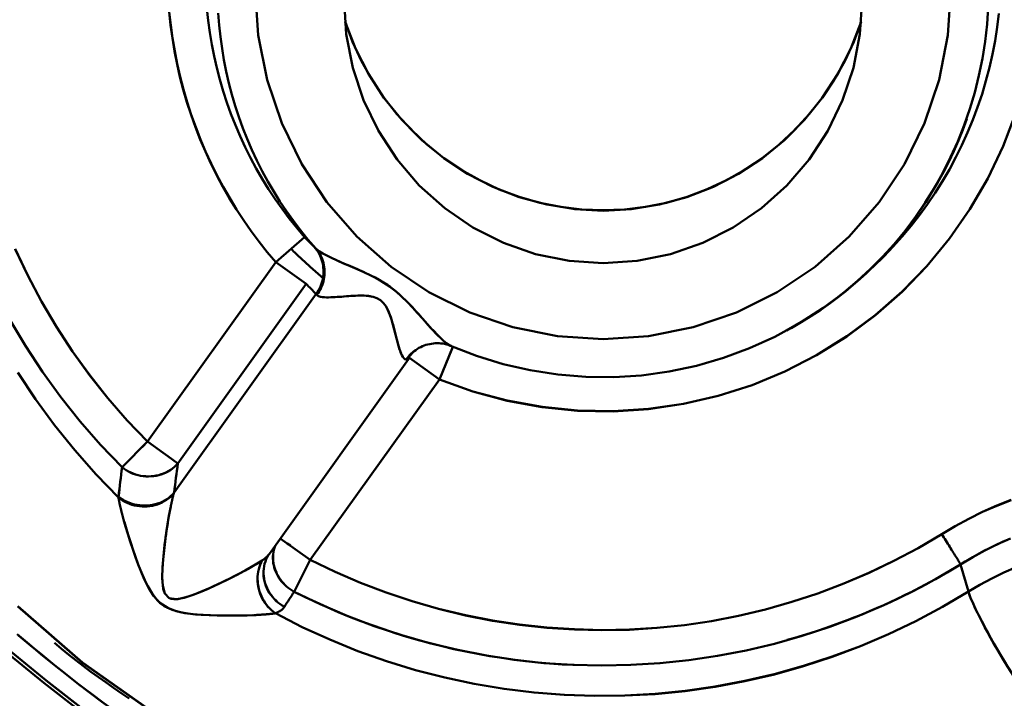
# Model space of a CAD drawing. Extents: x 36 to 4143, y 56 to 2914.
# Drawn here: x 2392 to 2417, y 1457 to 1475 of the extents above; entities that cross this region are included whole.
import ezdxf

# ---------------------------------------------------------------- set-up
doc = ezdxf.new("R2010")
doc.units = 0
doc.header["$LTSCALE"] = 10
doc.layers.get('Defpoints').update_dxf_attribs({"linetype": 'CONTINUOUS'})
doc.layers.add('AM_5', color=3, linetype='CONTINUOUS', lineweight=25)
doc.layers.add('Sichtbar (ISO)', color=7, linetype='CONTINUOUS', lineweight=50)
doc.layers.add('SKIZZE', color=1, linetype='CONTINUOUS')
doc.styles.add('BEMSTIL', font='simplex.shx', dxfattribs={"width": 0.8})
doc.dimstyles.new('BEMASS', dxfattribs={"dimscale": 10, "dimtxt": 3.5, "dimasz": 3.5, "dimexe": 1.25, "dimexo": 0.625, "dimtad": 1, "dimtxsty": 'BEMSTIL', "dimcen": 3, "dimclrd": 3, "dimclre": 3, "dimclrt": 3, "dimadec": 0, "dimazin": 0, "dimtfac": 0.875, "dimtmove": 0, "dimatfit": 3, "dimfxl": 1, "dimtolj": 1, "dimlwd": -1, "dimlwe": -1, "dimarcsym": 0})
doc.dimstyles.new('BEMASS$0', dxfattribs={"dimscale": 5, "dimtxt": 3.5, "dimasz": 3.5, "dimexe": 1.25, "dimexo": 0.625, "dimtad": 1, "dimdec": 1, "dimtxsty": 'BEMSTIL', "dimcen": 3, "dimclrd": 3, "dimclre": 3, "dimclrt": 3, "dimadec": 0, "dimazin": 0, "dimtfac": 0.875, "dimtdec": 1, "dimtmove": 0, "dimatfit": 3, "dimfxl": 1, "dimtolj": 1, "dimlwd": -1, "dimlwe": -1, "dimarcsym": 0})

# ---------------------------------------------------------------- blocks, each defined once
blk = doc.blocks.new('*D1')
at = {"layer": 'AM_5', "color": 3, "transparency": 16777216}
for p, q in [((2355.601, 2503.518), (2118.133, 2503.518)), ((2130.633, 1489.668), (2130.633, 2468.518)), ((2610.269, 1454.668), (2118.133, 1454.668))]:
    blk.add_line(p, q, dxfattribs=at)
for points in [[(2124.799, 2468.518), (2136.466, 2468.518), (2130.633, 2503.518)], [(2124.799, 1489.668), (2136.466, 1489.668), (2130.633, 1454.668)]]:
    blk.add_solid(points, dxfattribs=at)
at = {"layer": 'Defpoints', "color": 0, "transparency": 16777216}
for p in [(2130.633, 2503.518), (2361.851, 2503.518), (2616.519, 1454.668)]:
    blk.add_point(p, dxfattribs=at)
at = {"layer": 'AM_5', "color": 3, "transparency": 16777216, "insert": (2106.883, 1979.093), "char_height": 35, "attachment_point": 5, "rotation": 90, "style": 'BEMSTIL'}
blk.add_mtext('\\A1;1049', dxfattribs=at)

msp = doc.modelspace()

# ---------------------------------------------------------------- linework, layer by layer
at = {"layer": 'Sichtbar (ISO)'}
for p, q in [((2397.941, 1473.976), (2397.942, 1473.976)), ((2397.942, 1473.976), (2397.942, 1473.977)), ((2415.931, 1473.979), (2415.931, 1473.978)), ((2415.939, 1473.976), (2415.939, 1473.977)), ((2399.099, 1469.048), (2398.345, 1468.391)), ((2398.345, 1468.391), (2394.977, 1463.681)), ((2394.977, 1463.681), (2398.345, 1468.391)), ((2398.345, 1468.391), (2399.142, 1467.821)), ((2414.052, 1468.291), (2413.858, 1468.109)), ((2412.133, 1467.997), (2412.133, 1467.997)), ((2412.136, 1467.999), (2412.136, 1467.999)), ((2413.949, 1468.196), (2413.954, 1468.2)), ((2413.954, 1468.2), (2413.949, 1468.196)), ((2395.774, 1463.111), (2399.142, 1467.821)), ((2399.142, 1467.821), (2395.774, 1463.111)), ((2395.674, 1462.345), (2399.406, 1467.557)), ((2399.406, 1467.557), (2395.674, 1462.345)), ((2400.213, 1467.497), (2400.213, 1467.497)), ((2400.213, 1467.497), (2400.213, 1467.497)), ((2401.429, 1466.737), (2401.429, 1466.737)), ((2401.429, 1466.736), (2401.429, 1466.736)), ((2402.775, 1466.307), (2402.776, 1466.306)), ((2402.777, 1466.303), (2402.778, 1466.302)), ((2402.934, 1466.199), (2402.827, 1466.237)), ((2402.897, 1465.932), (2402.995, 1466.172)), ((2402.926, 1466.203), (2402.921, 1466.205)), ((2402.996, 1466.173), (2402.922, 1465.994)), ((2401.789, 1465.837), (2401.832, 1465.897)), ((2401.789, 1465.837), (2401.832, 1465.897)), ((2401.832, 1465.897), (2401.789, 1465.837)), ((2401.832, 1465.897), (2401.986, 1466.067)), ((2401.832, 1465.897), (2402.645, 1465.315)), ((2401.833, 1465.846), (2401.832, 1465.897)), ((2402.645, 1465.315), (2401.832, 1465.897)), ((2402.897, 1465.931), (2402.645, 1465.315)), ((2402.945, 1466.049), (2402.945, 1466.049)), ((2402.946, 1466.052), (2402.946, 1466.052)), ((2401.832, 1465.844), (2398.178, 1460.74)), ((2401.833, 1465.846), (2401.83, 1465.842)), ((2401.83, 1465.842), (2401.833, 1465.846)), ((2393.522, 1465.341), (2393.522, 1465.34)), ((2393.529, 1465.345), (2393.529, 1465.345)), ((2399.252, 1460.576), (2402.645, 1465.315)), ((2402.645, 1465.315), (2399.252, 1460.576)), ((2394.977, 1463.681), (2394.308, 1463.013)), ((2394.834, 1463.539), (2394.977, 1463.681)), ((2395.39, 1463.386), (2394.977, 1463.681)), ((2394.308, 1463.013), (2394.605, 1463.31)), ((2395.39, 1463.386), (2395.514, 1463.297)), ((2395.774, 1463.111), (2395.514, 1463.297)), ((2394.355, 1463.06), (2394.355, 1463.06)), ((2395.454, 1462.139), (2395.454, 1462.139)), ((2416.407, 1461.589), (2416.407, 1461.589)), ((2416.408, 1461.587), (2416.408, 1461.587)), ((2395.435, 1461.031), (2395.435, 1461.031)), ((2395.435, 1461.029), (2395.435, 1461.029)), ((2399.252, 1460.576), (2398.464, 1461.14)), ((2398.646, 1461.01), (2398.729, 1460.951)), ((2398.178, 1460.74), (2398.155, 1460.706)), ((2416.961, 1460.822), (2416.961, 1460.822)), ((2416.963, 1460.819), (2416.963, 1460.819)), ((2398.828, 1459.743), (2399.252, 1460.576)), ((2399.252, 1460.576), (2398.828, 1459.743)), ((2416.208, 1460.658), (2416.207, 1460.658)), ((2416.534, 1459.748), (2416.331, 1460.459)), ((2416.331, 1460.459), (2416.534, 1459.748)), ((2398.331, 1460.302), (2398.331, 1460.302)), ((2396.995, 1460.019), (2396.994, 1460.019)), ((2396.996, 1460.024), (2396.997, 1460.024)), ((2398.467, 1459.242), (2398.467, 1459.242)), ((2398.47, 1459.25), (2398.47, 1459.25))]:
    msp.add_line(p, q, dxfattribs=at)
at = {"layer": 'Sichtbar (ISO)', "flags": 128}
for points in [[(2397.807, 1475.543), (2397.885, 1474.348), (2398.117, 1473.173), (2398.5, 1472.038), (2399.027, 1470.963), (2399.689, 1469.966), (2400.476, 1469.063), (2401.374, 1468.271), (2402.367, 1467.603), (2403.44, 1467.071), (2404.572, 1466.684), (2405.746, 1466.449), (2406.94, 1466.37), (2408.135, 1466.449), (2409.309, 1466.684), (2410.442, 1467.071), (2411.514, 1467.603), (2412.507, 1468.271), (2413.405, 1469.063), (2414.191, 1469.966), (2414.854, 1470.963), (2415.381, 1472.038), (2415.763, 1473.173), (2415.996, 1474.348), (2416.073, 1475.543)], [(2416.073, 1475.543), (2415.996, 1474.348), (2415.763, 1473.173), (2415.381, 1472.038), (2414.854, 1470.963), (2414.191, 1469.966), (2413.405, 1469.063), (2412.507, 1468.271), (2411.514, 1467.603), (2410.442, 1467.071), (2409.309, 1466.684), (2408.135, 1466.449), (2406.94, 1466.37), (2405.746, 1466.449), (2404.572, 1466.684), (2403.439, 1467.071), (2402.367, 1467.603), (2401.373, 1468.271), (2400.476, 1469.063), (2399.689, 1469.966), (2399.027, 1470.963), (2398.5, 1472.038), (2398.117, 1473.173), (2397.885, 1474.348), (2397.807, 1475.543)], [(2400.141, 1475.268), (2400.198, 1474.374), (2400.369, 1473.494), (2400.652, 1472.643), (2401.041, 1471.835), (2401.531, 1471.085), (2402.114, 1470.404), (2402.781, 1469.806), (2403.521, 1469.3), (2404.322, 1468.896), (2405.168, 1468.602), (2406.047, 1468.423), (2406.941, 1468.363), (2407.835, 1468.423), (2408.713, 1468.602), (2409.56, 1468.896), (2410.36, 1469.3), (2411.1, 1469.806), (2411.768, 1470.404), (2412.351, 1471.085), (2412.841, 1471.835), (2413.23, 1472.643), (2413.513, 1473.494), (2413.684, 1474.374), (2413.741, 1475.268)], [(2413.741, 1475.268), (2413.684, 1474.374), (2413.513, 1473.494), (2413.23, 1472.643), (2412.841, 1471.835), (2412.351, 1471.085), (2411.768, 1470.404), (2411.1, 1469.806), (2410.36, 1469.3), (2409.56, 1468.896), (2408.713, 1468.602), (2407.835, 1468.424), (2406.941, 1468.363), (2406.047, 1468.423), (2405.168, 1468.602), (2404.322, 1468.896), (2403.521, 1469.3), (2402.781, 1469.806), (2402.114, 1470.404), (2401.531, 1471.085), (2401.041, 1471.835), (2400.652, 1472.643), (2400.369, 1473.494), (2400.198, 1474.374), (2400.141, 1475.268)], [(2395.547, 1474.959), (2395.583, 1474.615), (2395.629, 1474.273), (2395.686, 1473.931), (2395.752, 1473.592), (2395.829, 1473.255), (2395.915, 1472.92), (2396.012, 1472.588), (2396.119, 1472.259), (2396.235, 1471.933), (2396.361, 1471.612), (2396.496, 1471.294), (2396.641, 1470.98), (2396.795, 1470.67), (2396.958, 1470.366), (2397.131, 1470.067), (2397.312, 1469.772), (2397.502, 1469.484), (2397.7, 1469.201), (2397.907, 1468.925), (2398.122, 1468.655), (2398.345, 1468.391)], [(2398.345, 1468.391), (2398.122, 1468.655), (2397.908, 1468.925), (2397.702, 1469.202), (2397.504, 1469.485), (2397.315, 1469.774), (2397.135, 1470.068), (2396.963, 1470.368), (2396.801, 1470.673), (2396.647, 1470.982), (2396.503, 1471.296), (2396.368, 1471.614), (2396.242, 1471.936), (2396.126, 1472.262), (2396.019, 1472.59), (2395.922, 1472.922), (2395.835, 1473.257), (2395.757, 1473.594), (2395.69, 1473.933), (2395.632, 1474.274), (2395.585, 1474.616), (2395.548, 1474.96)], [(2396.535, 1475.048), (2396.569, 1474.733), (2396.612, 1474.42), (2396.664, 1474.108), (2396.725, 1473.798), (2396.796, 1473.49), (2396.876, 1473.184), (2396.965, 1472.881), (2397.062, 1472.58), (2397.169, 1472.283), (2397.284, 1471.989), (2397.408, 1471.698), (2397.541, 1471.412), (2397.682, 1471.129), (2397.831, 1470.851), (2397.989, 1470.578), (2398.155, 1470.309), (2398.328, 1470.046), (2398.51, 1469.788), (2398.699, 1469.535), (2398.895, 1469.289), (2399.099, 1469.048)], [(2399.099, 1469.048), (2398.895, 1469.289), (2398.699, 1469.535), (2398.51, 1469.788), (2398.328, 1470.046), (2398.155, 1470.309), (2397.989, 1470.578), (2397.831, 1470.851), (2397.682, 1471.129), (2397.541, 1471.412), (2397.408, 1471.698), (2397.284, 1471.989), (2397.169, 1472.283), (2397.062, 1472.58), (2396.965, 1472.881), (2396.876, 1473.184), (2396.796, 1473.49), (2396.725, 1473.798), (2396.664, 1474.108), (2396.612, 1474.42), (2396.569, 1474.733), (2396.535, 1475.048)], [(2417.054, 1475.088), (2417.024, 1474.635), (2416.973, 1474.184), (2416.902, 1473.735), (2416.811, 1473.29), (2416.7, 1472.849), (2416.57, 1472.413), (2416.421, 1471.984), (2416.254, 1471.561), (2416.068, 1471.146), (2415.864, 1470.74), (2415.642, 1470.343), (2415.403, 1469.956), (2415.147, 1469.58), (2414.874, 1469.217), (2414.585, 1468.866), (2414.279, 1468.528), (2413.959, 1468.205), (2413.624, 1467.898), (2413.275, 1467.605), (2412.914, 1467.328), (2412.541, 1467.068), (2412.156, 1466.824), (2411.761, 1466.598)], [(2399.394, 1468.754), (2399.191, 1468.988), (2398.996, 1469.228), (2398.808, 1469.474), (2398.628, 1469.726), (2398.456, 1469.983), (2398.291, 1470.245), (2398.135, 1470.512), (2397.988, 1470.784), (2397.848, 1471.06), (2397.717, 1471.341), (2397.595, 1471.625), (2397.481, 1471.912), (2397.376, 1472.203), (2397.28, 1472.497), (2397.192, 1472.794), (2397.114, 1473.093), (2397.044, 1473.395), (2396.984, 1473.698), (2396.933, 1474.003), (2396.891, 1474.309), (2396.858, 1474.616), (2396.835, 1474.925)], [(2400.164, 1474.704), (2400.361, 1474.178), (2400.597, 1473.669), (2400.87, 1473.182), (2401.181, 1472.716), (2401.528, 1472.274), (2401.907, 1471.861), (2402.315, 1471.479), (2402.753, 1471.131), (2403.218, 1470.817), (2403.706, 1470.54), (2404.213, 1470.303), (2404.737, 1470.107), (2405.276, 1469.953), (2405.827, 1469.842), (2406.382, 1469.775), (2406.941, 1469.753), (2407.501, 1469.775), (2408.059, 1469.842), (2408.607, 1469.953), (2409.145, 1470.107), (2409.67, 1470.304), (2410.178, 1470.541), (2410.665, 1470.817), (2411.128, 1471.13), (2411.567, 1471.48), (2411.977, 1471.863), (2412.356, 1472.275), (2412.7, 1472.715), (2413.011, 1473.181), (2413.286, 1473.671), (2413.522, 1474.179), (2413.718, 1474.701)], [(2413.718, 1474.7), (2413.446, 1474.002), (2413.105, 1473.336), (2412.698, 1472.708), (2412.23, 1472.125), (2411.703, 1471.594), (2411.125, 1471.121), (2410.501, 1470.71), (2409.838, 1470.368), (2409.142, 1470.097), (2408.422, 1469.901), (2407.686, 1469.782), (2406.941, 1469.743), (2406.196, 1469.782), (2405.46, 1469.901), (2404.74, 1470.097), (2404.044, 1470.367), (2403.381, 1470.71), (2402.757, 1471.121), (2402.179, 1471.594), (2401.652, 1472.125), (2401.183, 1472.708), (2400.776, 1473.336), (2400.436, 1474.002), (2400.164, 1474.7)], [(2400.164, 1474.7), (2400.436, 1474.002), (2400.777, 1473.336), (2401.183, 1472.708), (2401.652, 1472.125), (2402.179, 1471.594), (2402.757, 1471.121), (2403.381, 1470.71), (2404.044, 1470.367), (2404.74, 1470.097), (2405.46, 1469.901), (2406.196, 1469.782), (2406.941, 1469.743), (2407.686, 1469.782), (2408.422, 1469.901), (2409.142, 1470.097), (2409.838, 1470.368), (2410.501, 1470.71), (2411.125, 1471.121), (2411.703, 1471.594), (2412.23, 1472.125), (2412.698, 1472.708), (2413.105, 1473.336), (2413.446, 1474.002), (2413.718, 1474.7)], [(2417.333, 1474.916), (2417.289, 1474.558), (2417.234, 1474.203), (2417.166, 1473.849), (2417.087, 1473.498), (2416.995, 1473.149), (2416.892, 1472.804), (2416.778, 1472.463), (2416.652, 1472.126), (2416.514, 1471.794), (2416.366, 1471.466), (2416.206, 1471.144), (2416.036, 1470.827), (2415.855, 1470.516), (2415.663, 1470.212), (2415.462, 1469.915), (2415.25, 1469.625), (2415.029, 1469.342), (2414.798, 1469.067), (2414.558, 1468.8), (2414.31, 1468.541), (2414.052, 1468.291)], [(2402.645, 1465.315), (2403.523, 1464.998), (2404.424, 1464.754), (2405.341, 1464.585), (2406.27, 1464.492), (2407.202, 1464.475), (2408.133, 1464.535), (2409.056, 1464.671), (2409.965, 1464.882), (2410.854, 1465.167), (2411.716, 1465.524), (2412.547, 1465.951), (2413.34, 1466.444), (2414.091, 1467), (2414.794, 1467.617), (2415.445, 1468.288), (2416.039, 1469.011), (2416.573, 1469.779), (2417.043, 1470.589), (2417.446, 1471.435), (2417.779, 1472.31)], [(2417.779, 1472.31), (2417.446, 1471.435), (2417.043, 1470.589), (2416.573, 1469.779), (2416.039, 1469.011), (2415.445, 1468.288), (2414.793, 1467.618), (2414.09, 1467.002), (2413.339, 1466.446), (2412.546, 1465.952), (2411.716, 1465.525), (2410.854, 1465.167), (2409.965, 1464.883), (2409.056, 1464.675), (2408.133, 1464.542), (2407.202, 1464.483), (2406.27, 1464.5), (2405.342, 1464.592), (2404.424, 1464.758), (2403.523, 1464.999), (2402.645, 1465.315)], [(2411.877, 1466.659), (2412.142, 1466.813), (2412.401, 1466.974), (2412.656, 1467.143), (2412.905, 1467.319), (2413.149, 1467.503), (2413.388, 1467.695), (2413.62, 1467.893), (2413.847, 1468.098), (2414.067, 1468.311), (2414.28, 1468.529), (2414.487, 1468.754), (2414.687, 1468.985), (2414.88, 1469.222), (2415.066, 1469.465), (2415.244, 1469.713), (2415.415, 1469.966), (2415.578, 1470.225), (2415.733, 1470.488), (2415.88, 1470.756), (2416.019, 1471.028), (2416.15, 1471.304), (2416.272, 1471.583), (2416.386, 1471.867), (2416.491, 1472.154)], [(2391.501, 1468.738), (2391.831, 1468.041), (2392.193, 1467.36), (2392.585, 1466.697), (2393.007, 1466.051), (2393.458, 1465.426), (2393.937, 1464.822), (2394.444, 1464.24), (2394.977, 1463.681)], [(2394.977, 1463.681), (2394.444, 1464.239), (2393.937, 1464.821), (2393.457, 1465.425), (2393.006, 1466.051), (2392.584, 1466.696), (2392.192, 1467.36), (2391.83, 1468.041), (2391.501, 1468.737)], [(2399.584, 1467.98), (2399.548, 1468.01), (2399.512, 1468.04), (2399.476, 1468.071), (2399.44, 1468.101), (2399.404, 1468.132), (2399.368, 1468.163), (2399.333, 1468.194), (2399.297, 1468.225), (2399.262, 1468.256), (2399.227, 1468.288), (2399.192, 1468.319), (2399.157, 1468.351), (2399.122, 1468.383), (2399.087, 1468.415), (2399.053, 1468.447), (2399.018, 1468.479), (2398.984, 1468.511), (2398.95, 1468.544), (2398.916, 1468.577), (2398.882, 1468.61), (2398.848, 1468.643), (2398.814, 1468.676), (2398.781, 1468.709), (2398.748, 1468.742)], [(2398.748, 1468.742), (2398.781, 1468.709), (2398.814, 1468.676), (2398.848, 1468.643), (2398.882, 1468.61), (2398.916, 1468.577), (2398.95, 1468.544), (2398.984, 1468.512), (2399.018, 1468.479), (2399.053, 1468.447), (2399.087, 1468.415), (2399.122, 1468.383), (2399.157, 1468.351), (2399.192, 1468.319), (2399.227, 1468.288), (2399.262, 1468.256), (2399.297, 1468.225), (2399.333, 1468.194), (2399.368, 1468.163), (2399.404, 1468.132), (2399.44, 1468.101), (2399.476, 1468.071), (2399.512, 1468.04), (2399.548, 1468.01), (2399.585, 1467.98)], [(2399.406, 1467.557), (2399.438, 1467.604), (2399.467, 1467.652), (2399.493, 1467.702), (2399.517, 1467.752), (2399.538, 1467.805), (2399.555, 1467.858), (2399.57, 1467.912), (2399.582, 1467.966), (2399.591, 1468.021), (2399.596, 1468.077), (2399.599, 1468.132), (2399.598, 1468.188), (2399.594, 1468.243), (2399.587, 1468.298), (2399.577, 1468.353), (2399.564, 1468.406), (2399.548, 1468.459), (2399.529, 1468.511), (2399.507, 1468.562), (2399.482, 1468.611), (2399.455, 1468.659), (2399.425, 1468.705), (2399.392, 1468.749), (2399.357, 1468.792)], [(2402.934, 1466.199), (2402.822, 1466.268), (2402.702, 1466.372), (2402.578, 1466.495), (2402.453, 1466.628), (2402.327, 1466.768), (2402.199, 1466.912), (2402.07, 1467.057), (2401.938, 1467.203), (2401.801, 1467.346), (2401.659, 1467.485), (2401.51, 1467.618), (2401.352, 1467.741), (2401.186, 1467.853), (2401.014, 1467.954), (2400.838, 1468.045), (2400.66, 1468.13), (2400.481, 1468.209), (2400.303, 1468.286), (2400.127, 1468.361), (2399.954, 1468.436), (2399.789, 1468.512), (2399.634, 1468.59), (2399.497, 1468.671), (2399.394, 1468.754)], [(2399.394, 1468.754), (2399.429, 1468.712), (2399.46, 1468.668), (2399.489, 1468.623), (2399.515, 1468.576), (2399.538, 1468.527), (2399.558, 1468.477), (2399.575, 1468.426), (2399.589, 1468.373), (2399.601, 1468.32), (2399.61, 1468.266), (2399.615, 1468.212), (2399.618, 1468.157), (2399.618, 1468.102), (2399.616, 1468.047), (2399.61, 1467.992), (2399.601, 1467.937), (2399.59, 1467.883), (2399.575, 1467.83), (2399.558, 1467.777), (2399.537, 1467.725), (2399.514, 1467.675), (2399.488, 1467.625), (2399.459, 1467.577), (2399.427, 1467.531)], [(2399.427, 1467.531), (2399.459, 1467.577), (2399.489, 1467.625), (2399.516, 1467.675), (2399.54, 1467.725), (2399.561, 1467.777), (2399.58, 1467.83), (2399.595, 1467.884), (2399.608, 1467.938), (2399.617, 1467.993), (2399.623, 1468.048), (2399.627, 1468.103), (2399.627, 1468.158), (2399.624, 1468.213), (2399.618, 1468.267), (2399.608, 1468.321), (2399.596, 1468.374), (2399.581, 1468.426), (2399.562, 1468.477), (2399.541, 1468.527), (2399.517, 1468.576), (2399.49, 1468.623), (2399.461, 1468.669), (2399.429, 1468.712), (2399.394, 1468.754)], [(2399.394, 1468.754), (2399.423, 1468.726), (2399.457, 1468.698), (2399.496, 1468.67), (2399.539, 1468.643), (2399.585, 1468.616), (2399.634, 1468.589), (2399.685, 1468.563), (2399.737, 1468.537), (2399.791, 1468.511), (2399.846, 1468.485), (2399.902, 1468.46), (2399.958, 1468.435), (2400.015, 1468.41), (2400.073, 1468.384), (2400.131, 1468.359), (2400.19, 1468.334), (2400.249, 1468.309), (2400.308, 1468.283), (2400.368, 1468.258), (2400.428, 1468.232), (2400.488, 1468.206), (2400.548, 1468.18), (2400.608, 1468.153), (2400.668, 1468.126)], [(2400.841, 1468.044), (2400.952, 1467.987), (2401.062, 1467.927), (2401.17, 1467.862), (2401.276, 1467.794), (2401.379, 1467.72), (2401.478, 1467.643), (2401.574, 1467.561), (2401.667, 1467.476), (2401.758, 1467.389), (2401.846, 1467.3), (2401.932, 1467.209), (2402.016, 1467.117), (2402.099, 1467.025), (2402.18, 1466.933), (2402.261, 1466.842), (2402.342, 1466.751), (2402.421, 1466.663), (2402.501, 1466.577), (2402.58, 1466.493), (2402.659, 1466.412), (2402.737, 1466.338), (2402.813, 1466.274), (2402.885, 1466.224), (2402.952, 1466.192)], [(2413.856, 1468.107), (2413.304, 1467.626), (2412.716, 1467.185), (2412.098, 1466.787), (2411.454, 1466.435), (2410.789, 1466.132), (2410.1, 1465.878), (2409.394, 1465.674), (2408.676, 1465.521), (2407.951, 1465.421), (2407.22, 1465.374), (2406.485, 1465.381), (2405.753, 1465.441), (2405.028, 1465.553), (2404.316, 1465.717), (2403.616, 1465.933), (2402.935, 1466.199)], [(2399.427, 1467.531), (2399.43, 1467.528), (2399.433, 1467.525), (2399.436, 1467.522), (2399.439, 1467.519), (2399.442, 1467.516), (2399.446, 1467.514), (2399.449, 1467.511), (2399.453, 1467.509), (2399.457, 1467.506), (2399.462, 1467.504), (2399.466, 1467.502), (2399.471, 1467.5), (2399.475, 1467.498), (2399.48, 1467.496), (2399.485, 1467.494), (2399.49, 1467.492), (2399.495, 1467.491), (2399.501, 1467.489), (2399.506, 1467.487), (2399.512, 1467.486), (2399.517, 1467.485), (2399.523, 1467.483), (2399.529, 1467.482), (2399.535, 1467.481)], [(2399.496, 1467.489), (2399.492, 1467.49), (2399.489, 1467.491), (2399.485, 1467.493), (2399.481, 1467.494), (2399.478, 1467.495), (2399.474, 1467.497), (2399.471, 1467.498), (2399.468, 1467.5), (2399.465, 1467.501), (2399.462, 1467.503), (2399.459, 1467.505), (2399.456, 1467.506), (2399.453, 1467.508), (2399.45, 1467.51), (2399.447, 1467.512), (2399.445, 1467.514), (2399.442, 1467.516), (2399.44, 1467.518), (2399.437, 1467.52), (2399.435, 1467.522), (2399.433, 1467.524), (2399.431, 1467.527), (2399.429, 1467.529), (2399.427, 1467.531)], [(2400.877, 1467.486), (2400.827, 1467.496), (2400.776, 1467.504), (2400.722, 1467.51), (2400.668, 1467.513), (2400.612, 1467.515), (2400.555, 1467.515), (2400.497, 1467.514), (2400.438, 1467.511), (2400.379, 1467.508), (2400.32, 1467.504), (2400.26, 1467.5), (2400.199, 1467.496), (2400.139, 1467.491), (2400.079, 1467.486), (2400.019, 1467.482), (2399.96, 1467.478), (2399.901, 1467.474), (2399.843, 1467.471), (2399.787, 1467.469), (2399.731, 1467.468), (2399.677, 1467.468), (2399.625, 1467.469), (2399.576, 1467.473), (2399.532, 1467.48)], [(2399.614, 1467.471), (2399.732, 1467.468), (2399.859, 1467.472), (2399.992, 1467.48), (2400.128, 1467.49), (2400.265, 1467.5), (2400.401, 1467.509), (2400.534, 1467.514), (2400.662, 1467.513), (2400.785, 1467.503), (2400.899, 1467.481), (2401.003, 1467.444), (2401.094, 1467.39), (2401.173, 1467.318), (2401.24, 1467.23), (2401.296, 1467.127), (2401.344, 1467.012), (2401.385, 1466.889), (2401.422, 1466.76), (2401.457, 1466.627), (2401.491, 1466.493), (2401.525, 1466.36), (2401.56, 1466.23), (2401.597, 1466.107), (2401.638, 1465.996)], [(2401.771, 1465.838), (2401.738, 1465.848), (2401.708, 1465.872), (2401.68, 1465.907), (2401.655, 1465.953), (2401.632, 1466.006), (2401.61, 1466.065), (2401.59, 1466.128), (2401.57, 1466.194), (2401.552, 1466.26), (2401.533, 1466.328), (2401.515, 1466.398), (2401.498, 1466.468), (2401.48, 1466.538), (2401.462, 1466.609), (2401.444, 1466.679), (2401.426, 1466.748), (2401.406, 1466.817), (2401.386, 1466.884), (2401.365, 1466.949), (2401.342, 1467.013), (2401.318, 1467.074), (2401.292, 1467.132), (2401.263, 1467.188), (2401.232, 1467.239)], [(2391.355, 1466.893), (2391.771, 1466.192), (2392.219, 1465.511), (2392.698, 1464.851), (2393.206, 1464.214), (2393.743, 1463.601), (2394.308, 1463.013)], [(2402.827, 1466.235), (2402.78, 1466.247), (2402.731, 1466.255), (2402.682, 1466.261), (2402.633, 1466.265), (2402.584, 1466.265), (2402.534, 1466.264), (2402.485, 1466.259), (2402.436, 1466.252), (2402.387, 1466.243), (2402.338, 1466.232), (2402.29, 1466.218), (2402.243, 1466.201), (2402.196, 1466.183), (2402.151, 1466.162), (2402.106, 1466.139), (2402.063, 1466.114), (2402.02, 1466.086), (2401.98, 1466.057), (2401.94, 1466.025), (2401.903, 1465.992), (2401.867, 1465.956), (2401.833, 1465.919), (2401.801, 1465.879), (2401.771, 1465.838)], [(2401.694, 1465.892), (2401.697, 1465.888), (2401.7, 1465.885), (2401.703, 1465.881), (2401.706, 1465.878), (2401.709, 1465.874), (2401.711, 1465.871), (2401.715, 1465.868), (2401.718, 1465.865), (2401.721, 1465.862), (2401.724, 1465.859), (2401.727, 1465.857), (2401.73, 1465.854), (2401.733, 1465.852), (2401.736, 1465.85), (2401.74, 1465.848), (2401.743, 1465.846), (2401.746, 1465.845), (2401.75, 1465.843), (2401.753, 1465.842), (2401.757, 1465.841), (2401.76, 1465.84), (2401.764, 1465.839), (2401.767, 1465.838), (2401.771, 1465.838)], [(2401.832, 1465.897), (2401.838, 1465.905), (2401.844, 1465.913), (2401.85, 1465.921), (2401.856, 1465.928), (2401.862, 1465.936), (2401.868, 1465.944), (2401.875, 1465.951), (2401.881, 1465.959), (2401.887, 1465.966), (2401.894, 1465.973), (2401.9, 1465.981), (2401.907, 1465.988), (2401.914, 1465.995), (2401.921, 1466.002), (2401.927, 1466.009), (2401.934, 1466.016), (2401.941, 1466.023), (2401.948, 1466.03), (2401.956, 1466.036), (2401.963, 1466.043), (2401.97, 1466.049), (2401.977, 1466.056), (2401.985, 1466.062), (2401.992, 1466.068)], [(2401.771, 1465.838), (2401.775, 1465.838), (2401.78, 1465.837), (2401.784, 1465.837), (2401.789, 1465.837), (2401.793, 1465.837), (2401.797, 1465.837), (2401.8, 1465.837), (2401.804, 1465.837), (2401.807, 1465.837), (2401.81, 1465.837), (2401.813, 1465.837), (2401.816, 1465.838), (2401.818, 1465.838), (2401.821, 1465.838), (2401.823, 1465.839), (2401.825, 1465.839), (2401.827, 1465.84), (2401.828, 1465.841), (2401.829, 1465.841), (2401.831, 1465.842), (2401.831, 1465.843), (2401.832, 1465.844), (2401.833, 1465.845), (2401.833, 1465.846)], [(2391.57, 1465.499), (2392.037, 1464.794), (2392.535, 1464.112), (2393.065, 1463.454), (2393.625, 1462.821), (2394.214, 1462.214)], [(2394.214, 1462.214), (2393.626, 1462.821), (2393.066, 1463.454), (2392.536, 1464.112), (2392.037, 1464.794), (2391.57, 1465.499)], [(2394.308, 1463.013), (2394.361, 1462.971), (2394.417, 1462.933), (2394.475, 1462.899), (2394.536, 1462.869), (2394.599, 1462.843), (2394.664, 1462.821), (2394.73, 1462.802), (2394.797, 1462.788), (2394.866, 1462.778), (2394.934, 1462.772), (2395.003, 1462.769), (2395.072, 1462.771), (2395.14, 1462.777), (2395.208, 1462.788), (2395.274, 1462.802), (2395.339, 1462.82), (2395.403, 1462.843), (2395.464, 1462.87), (2395.523, 1462.901), (2395.579, 1462.936), (2395.633, 1462.975), (2395.683, 1463.018), (2395.73, 1463.063), (2395.774, 1463.111)], [(2395.774, 1463.111), (2395.73, 1463.063), (2395.683, 1463.019), (2395.632, 1462.977), (2395.578, 1462.939), (2395.521, 1462.905), (2395.462, 1462.875), (2395.401, 1462.848), (2395.337, 1462.825), (2395.272, 1462.805), (2395.206, 1462.79), (2395.138, 1462.779), (2395.07, 1462.771), (2395.001, 1462.768), (2394.933, 1462.769), (2394.864, 1462.774), (2394.796, 1462.784), (2394.729, 1462.797), (2394.663, 1462.816), (2394.598, 1462.839), (2394.536, 1462.866), (2394.475, 1462.897), (2394.416, 1462.932), (2394.361, 1462.971), (2394.308, 1463.013)], [(2394.214, 1462.214), (2394.267, 1462.174), (2394.323, 1462.138), (2394.381, 1462.106), (2394.442, 1462.077), (2394.504, 1462.052), (2394.568, 1462.031), (2394.634, 1462.014), (2394.701, 1462.001), (2394.768, 1461.992), (2394.836, 1461.986), (2394.904, 1461.985), (2394.972, 1461.987), (2395.039, 1461.994), (2395.106, 1462.004), (2395.172, 1462.019), (2395.236, 1462.037), (2395.299, 1462.06), (2395.36, 1462.086), (2395.418, 1462.117), (2395.474, 1462.152), (2395.527, 1462.19), (2395.577, 1462.232), (2395.624, 1462.276), (2395.667, 1462.324)], [(2395.667, 1462.324), (2395.624, 1462.276), (2395.577, 1462.232), (2395.527, 1462.19), (2395.474, 1462.152), (2395.417, 1462.117), (2395.359, 1462.085), (2395.298, 1462.058), (2395.236, 1462.034), (2395.171, 1462.015), (2395.106, 1461.999), (2395.039, 1461.988), (2394.972, 1461.98), (2394.904, 1461.977), (2394.836, 1461.979), (2394.768, 1461.984), (2394.701, 1461.994), (2394.634, 1462.008), (2394.569, 1462.026), (2394.504, 1462.048), (2394.442, 1462.074), (2394.381, 1462.104), (2394.323, 1462.137), (2394.267, 1462.174), (2394.214, 1462.214)], [(2394.217, 1462.239), (2394.27, 1462.198), (2394.325, 1462.161), (2394.384, 1462.128), (2394.445, 1462.099), (2394.507, 1462.073), (2394.572, 1462.052), (2394.638, 1462.034), (2394.705, 1462.02), (2394.772, 1462.011), (2394.84, 1462.005), (2394.909, 1462.003), (2394.977, 1462.005), (2395.044, 1462.012), (2395.111, 1462.022), (2395.177, 1462.037), (2395.242, 1462.055), (2395.305, 1462.078), (2395.366, 1462.105), (2395.424, 1462.136), (2395.481, 1462.171), (2395.534, 1462.21), (2395.584, 1462.252), (2395.631, 1462.297), (2395.674, 1462.345)], [(2395.586, 1461.971), (2395.589, 1461.988), (2395.592, 1462.005), (2395.596, 1462.022), (2395.599, 1462.038), (2395.603, 1462.055), (2395.606, 1462.071), (2395.61, 1462.087), (2395.613, 1462.103), (2395.616, 1462.118), (2395.62, 1462.134), (2395.623, 1462.149), (2395.627, 1462.164), (2395.63, 1462.179), (2395.634, 1462.193), (2395.637, 1462.208), (2395.64, 1462.222), (2395.644, 1462.235), (2395.647, 1462.249), (2395.651, 1462.262), (2395.654, 1462.275), (2395.657, 1462.288), (2395.661, 1462.3), (2395.664, 1462.312), (2395.667, 1462.324)], [(2395.674, 1462.345), (2395.674, 1462.345), (2395.673, 1462.344), (2395.673, 1462.343), (2395.673, 1462.342), (2395.673, 1462.341), (2395.672, 1462.34), (2395.672, 1462.339), (2395.672, 1462.338), (2395.671, 1462.337), (2395.671, 1462.337), (2395.671, 1462.336), (2395.671, 1462.335), (2395.67, 1462.334), (2395.67, 1462.333), (2395.67, 1462.332), (2395.67, 1462.331), (2395.669, 1462.33), (2395.669, 1462.329), (2395.669, 1462.329), (2395.669, 1462.328), (2395.668, 1462.327), (2395.668, 1462.326), (2395.668, 1462.325), (2395.667, 1462.324)], [(2395.667, 1462.324), (2395.668, 1462.325), (2395.668, 1462.326), (2395.668, 1462.327), (2395.669, 1462.328), (2395.669, 1462.329), (2395.669, 1462.329), (2395.669, 1462.33), (2395.67, 1462.331), (2395.67, 1462.332), (2395.67, 1462.333), (2395.67, 1462.334), (2395.671, 1462.335), (2395.671, 1462.336), (2395.671, 1462.337), (2395.671, 1462.337), (2395.672, 1462.338), (2395.672, 1462.339), (2395.672, 1462.34), (2395.673, 1462.341), (2395.673, 1462.342), (2395.673, 1462.343), (2395.673, 1462.344), (2395.674, 1462.345), (2395.674, 1462.345)], [(2394.217, 1462.239), (2394.217, 1462.238), (2394.216, 1462.237), (2394.216, 1462.236), (2394.216, 1462.235), (2394.216, 1462.234), (2394.216, 1462.233), (2394.216, 1462.232), (2394.216, 1462.231), (2394.216, 1462.23), (2394.216, 1462.229), (2394.215, 1462.228), (2394.215, 1462.227), (2394.215, 1462.226), (2394.215, 1462.225), (2394.215, 1462.224), (2394.215, 1462.223), (2394.215, 1462.222), (2394.215, 1462.221), (2394.215, 1462.219), (2394.215, 1462.218), (2394.215, 1462.217), (2394.214, 1462.216), (2394.214, 1462.215), (2394.214, 1462.214)], [(2394.214, 1462.214), (2394.214, 1462.215), (2394.214, 1462.216), (2394.215, 1462.217), (2394.215, 1462.218), (2394.215, 1462.219), (2394.215, 1462.221), (2394.215, 1462.222), (2394.215, 1462.223), (2394.215, 1462.224), (2394.215, 1462.225), (2394.215, 1462.226), (2394.215, 1462.227), (2394.215, 1462.228), (2394.216, 1462.229), (2394.216, 1462.23), (2394.216, 1462.231), (2394.216, 1462.232), (2394.216, 1462.233), (2394.216, 1462.234), (2394.216, 1462.235), (2394.216, 1462.236), (2394.216, 1462.237), (2394.217, 1462.238), (2394.217, 1462.239)], [(2394.214, 1462.214), (2394.216, 1462.202), (2394.218, 1462.188), (2394.221, 1462.175), (2394.223, 1462.161), (2394.226, 1462.146), (2394.229, 1462.131), (2394.232, 1462.116), (2394.235, 1462.1), (2394.238, 1462.084), (2394.242, 1462.068), (2394.245, 1462.051), (2394.249, 1462.034), (2394.253, 1462.017), (2394.257, 1461.999), (2394.261, 1461.982), (2394.265, 1461.964), (2394.27, 1461.945), (2394.274, 1461.927), (2394.279, 1461.908), (2394.283, 1461.889), (2394.288, 1461.87), (2394.293, 1461.85), (2394.298, 1461.831), (2394.303, 1461.811)], [(2417.66, 1462.15), (2417.281, 1462.002), (2416.909, 1461.838), (2416.543, 1461.658), (2416.186, 1461.464), (2415.836, 1461.255)], [(2415.836, 1461.255), (2416.186, 1461.464), (2416.544, 1461.657), (2416.909, 1461.835), (2417.282, 1461.998), (2417.661, 1462.145)], [(2397.777, 1459.128), (2397.595, 1459.121), (2397.403, 1459.117), (2397.207, 1459.114), (2397.008, 1459.114), (2396.805, 1459.117), (2396.599, 1459.124), (2396.389, 1459.135), (2396.174, 1459.154), (2395.956, 1459.183), (2395.732, 1459.231), (2395.508, 1459.315), (2395.301, 1459.453), (2395.135, 1459.637), (2395.009, 1459.838), (2394.906, 1460.043), (2394.816, 1460.248), (2394.734, 1460.453), (2394.66, 1460.657), (2394.59, 1460.859), (2394.523, 1461.06), (2394.46, 1461.259), (2394.402, 1461.453), (2394.349, 1461.639), (2394.302, 1461.815)], [(2395.586, 1461.978), (2395.57, 1461.896), (2395.554, 1461.81), (2395.538, 1461.721), (2395.523, 1461.631), (2395.508, 1461.538), (2395.493, 1461.445), (2395.479, 1461.35), (2395.465, 1461.256), (2395.452, 1461.161), (2395.439, 1461.065), (2395.427, 1460.969), (2395.416, 1460.872), (2395.405, 1460.774), (2395.395, 1460.677), (2395.386, 1460.579), (2395.378, 1460.482), (2395.372, 1460.384), (2395.367, 1460.287), (2395.365, 1460.191), (2395.364, 1460.095), (2395.368, 1460.001), (2395.375, 1459.909), (2395.389, 1459.822), (2395.411, 1459.74)], [(2397.99, 1460.563), (2397.86, 1460.481), (2397.707, 1460.392), (2397.539, 1460.299), (2397.359, 1460.203), (2397.17, 1460.106), (2396.975, 1460.01), (2396.775, 1459.915), (2396.57, 1459.822), (2396.362, 1459.733), (2396.152, 1459.653), (2395.941, 1459.585), (2395.734, 1459.546), (2395.549, 1459.57), (2395.428, 1459.697), (2395.377, 1459.896), (2395.364, 1460.121), (2395.371, 1460.353), (2395.387, 1460.589), (2395.41, 1460.824), (2395.438, 1461.058), (2395.47, 1461.288), (2395.504, 1461.513), (2395.54, 1461.731), (2395.579, 1461.937)], [(2394.371, 1461.564), (2394.422, 1461.388), (2394.477, 1461.207), (2394.535, 1461.023), (2394.597, 1460.836), (2394.663, 1460.648), (2394.733, 1460.458), (2394.808, 1460.267), (2394.891, 1460.075), (2394.984, 1459.884), (2395.095, 1459.695), (2395.235, 1459.515), (2395.416, 1459.366), (2395.622, 1459.266), (2395.832, 1459.207), (2396.038, 1459.17), (2396.24, 1459.147), (2396.439, 1459.132), (2396.634, 1459.123), (2396.826, 1459.117), (2397.015, 1459.114), (2397.2, 1459.114), (2397.381, 1459.116), (2397.557, 1459.121), (2397.727, 1459.127)], [(2415.836, 1461.255), (2415.214, 1460.889), (2414.576, 1460.549), (2413.925, 1460.238), (2413.26, 1459.954), (2412.584, 1459.699), (2411.898, 1459.473), (2411.203, 1459.276), (2410.499, 1459.109), (2409.79, 1458.972), (2409.075, 1458.866), (2408.356, 1458.79), (2407.634, 1458.745), (2406.911, 1458.731), (2406.189, 1458.748), (2405.467, 1458.795), (2404.748, 1458.873), (2404.034, 1458.982), (2403.324, 1459.121), (2402.622, 1459.291), (2401.927, 1459.49), (2401.241, 1459.718), (2400.566, 1459.976), (2399.903, 1460.262), (2399.252, 1460.576)], [(2399.252, 1460.576), (2399.903, 1460.262), (2400.566, 1459.977), (2401.242, 1459.722), (2401.928, 1459.495), (2402.623, 1459.297), (2403.326, 1459.129), (2404.035, 1458.99), (2404.75, 1458.882), (2405.468, 1458.803), (2406.19, 1458.755), (2406.912, 1458.737), (2407.635, 1458.749), (2408.356, 1458.793), (2409.075, 1458.867), (2409.79, 1458.972), (2410.499, 1459.109), (2411.203, 1459.276), (2411.898, 1459.473), (2412.584, 1459.699), (2413.26, 1459.954), (2413.924, 1460.238), (2414.576, 1460.55), (2415.214, 1460.889), (2415.836, 1461.255)], [(2416.331, 1460.459), (2416.321, 1460.475), (2416.31, 1460.493), (2416.298, 1460.513), (2416.284, 1460.535), (2416.27, 1460.559), (2416.254, 1460.584), (2416.237, 1460.612), (2416.219, 1460.64), (2416.2, 1460.671), (2416.18, 1460.703), (2416.159, 1460.736), (2416.138, 1460.771), (2416.116, 1460.806), (2416.093, 1460.843), (2416.069, 1460.881), (2416.045, 1460.92), (2416.02, 1460.96), (2415.994, 1461.001), (2415.969, 1461.042), (2415.943, 1461.084), (2415.916, 1461.126), (2415.89, 1461.169), (2415.863, 1461.212), (2415.836, 1461.255)], [(2415.836, 1461.255), (2415.863, 1461.212), (2415.89, 1461.169), (2415.916, 1461.126), (2415.942, 1461.084), (2415.968, 1461.042), (2415.994, 1461.001), (2416.019, 1460.96), (2416.044, 1460.92), (2416.068, 1460.881), (2416.092, 1460.843), (2416.115, 1460.806), (2416.137, 1460.77), (2416.159, 1460.736), (2416.179, 1460.703), (2416.199, 1460.671), (2416.218, 1460.64), (2416.236, 1460.611), (2416.253, 1460.584), (2416.269, 1460.559), (2416.284, 1460.535), (2416.297, 1460.513), (2416.31, 1460.493), (2416.321, 1460.475), (2416.331, 1460.459)], [(2416.331, 1460.459), (2416.647, 1460.65), (2416.97, 1460.827), (2417.301, 1460.99), (2417.638, 1461.14)], [(2417.581, 1461.116), (2417.452, 1461.06), (2417.323, 1461.001), (2417.195, 1460.94), (2417.069, 1460.877), (2416.943, 1460.813), (2416.819, 1460.746), (2416.695, 1460.677), (2416.573, 1460.606), (2416.451, 1460.534), (2416.331, 1460.459)], [(2398.178, 1460.74), (2398.171, 1460.732), (2398.165, 1460.723), (2398.159, 1460.715), (2398.152, 1460.707), (2398.145, 1460.699), (2398.138, 1460.691), (2398.131, 1460.683), (2398.124, 1460.675), (2398.117, 1460.667), (2398.109, 1460.66), (2398.102, 1460.652), (2398.094, 1460.645), (2398.086, 1460.638), (2398.078, 1460.63), (2398.07, 1460.623), (2398.061, 1460.616), (2398.053, 1460.609), (2398.044, 1460.602), (2398.036, 1460.595), (2398.027, 1460.589), (2398.018, 1460.582), (2398.009, 1460.576), (2398, 1460.569), (2397.99, 1460.563)], [(2398.326, 1460.948), (2398.308, 1460.893), (2398.293, 1460.838), (2398.282, 1460.782), (2398.275, 1460.725), (2398.271, 1460.667), (2398.271, 1460.609), (2398.274, 1460.551), (2398.281, 1460.493), (2398.292, 1460.435), (2398.306, 1460.378), (2398.324, 1460.322), (2398.345, 1460.266), (2398.369, 1460.212), (2398.397, 1460.159), (2398.428, 1460.107), (2398.462, 1460.058), (2398.499, 1460.01), (2398.539, 1459.964), (2398.582, 1459.921), (2398.627, 1459.88), (2398.674, 1459.842), (2398.723, 1459.806), (2398.775, 1459.773), (2398.828, 1459.743)], [(2398.828, 1459.743), (2398.775, 1459.773), (2398.724, 1459.806), (2398.675, 1459.842), (2398.629, 1459.881), (2398.585, 1459.923), (2398.544, 1459.966), (2398.505, 1460.012), (2398.469, 1460.061), (2398.435, 1460.11), (2398.404, 1460.162), (2398.377, 1460.215), (2398.352, 1460.269), (2398.331, 1460.324), (2398.312, 1460.38), (2398.297, 1460.437), (2398.286, 1460.495), (2398.278, 1460.552), (2398.273, 1460.61), (2398.273, 1460.668), (2398.276, 1460.725), (2398.282, 1460.782), (2398.293, 1460.838), (2398.308, 1460.893), (2398.326, 1460.948)], [(2395.579, 1459.559), (2395.672, 1459.544), (2395.774, 1459.55), (2395.88, 1459.57), (2395.986, 1459.598), (2396.094, 1459.632), (2396.201, 1459.671), (2396.308, 1459.711), (2396.415, 1459.755), (2396.52, 1459.8), (2396.625, 1459.846), (2396.729, 1459.893), (2396.832, 1459.941), (2396.935, 1459.99), (2397.037, 1460.039), (2397.138, 1460.089), (2397.237, 1460.139), (2397.334, 1460.189), (2397.429, 1460.238), (2397.52, 1460.287), (2397.608, 1460.335), (2397.692, 1460.382), (2397.771, 1460.428), (2397.846, 1460.472), (2397.915, 1460.515)], [(2397.99, 1460.563), (2397.961, 1460.508), (2397.936, 1460.451), (2397.914, 1460.391), (2397.896, 1460.33), (2397.882, 1460.268), (2397.872, 1460.204), (2397.866, 1460.139), (2397.864, 1460.074), (2397.866, 1460.008), (2397.872, 1459.943), (2397.882, 1459.877), (2397.897, 1459.813), (2397.914, 1459.749), (2397.936, 1459.686), (2397.962, 1459.624), (2397.991, 1459.564), (2398.023, 1459.506), (2398.059, 1459.451), (2398.098, 1459.397), (2398.14, 1459.347), (2398.185, 1459.299), (2398.233, 1459.254), (2398.283, 1459.213), (2398.335, 1459.175)], [(2398.335, 1459.175), (2398.283, 1459.213), (2398.233, 1459.255), (2398.187, 1459.3), (2398.143, 1459.348), (2398.102, 1459.399), (2398.064, 1459.453), (2398.029, 1459.509), (2397.997, 1459.567), (2397.968, 1459.627), (2397.943, 1459.688), (2397.921, 1459.751), (2397.903, 1459.815), (2397.888, 1459.879), (2397.877, 1459.944), (2397.87, 1460.01), (2397.867, 1460.075), (2397.868, 1460.14), (2397.873, 1460.204), (2397.883, 1460.268), (2397.896, 1460.33), (2397.914, 1460.391), (2397.936, 1460.451), (2397.961, 1460.508), (2397.99, 1460.563)], [(2398.155, 1460.706), (2398.123, 1460.65), (2398.095, 1460.593), (2398.072, 1460.533), (2398.053, 1460.472), (2398.038, 1460.409), (2398.028, 1460.345), (2398.022, 1460.281), (2398.022, 1460.216), (2398.025, 1460.15), (2398.033, 1460.085), (2398.046, 1460.021), (2398.064, 1459.957), (2398.085, 1459.894), (2398.111, 1459.832), (2398.141, 1459.772), (2398.175, 1459.714), (2398.214, 1459.658), (2398.255, 1459.605), (2398.301, 1459.554), (2398.349, 1459.506), (2398.401, 1459.461), (2398.455, 1459.42), (2398.512, 1459.382), (2398.571, 1459.348)], [(2398.571, 1459.348), (2398.512, 1459.382), (2398.456, 1459.421), (2398.403, 1459.462), (2398.352, 1459.508), (2398.305, 1459.556), (2398.26, 1459.607), (2398.22, 1459.661), (2398.182, 1459.717), (2398.149, 1459.775), (2398.119, 1459.835), (2398.092, 1459.897), (2398.07, 1459.959), (2398.052, 1460.023), (2398.039, 1460.087), (2398.029, 1460.152), (2398.024, 1460.217), (2398.024, 1460.281), (2398.029, 1460.346), (2398.038, 1460.409), (2398.053, 1460.472), (2398.072, 1460.533), (2398.095, 1460.593), (2398.123, 1460.65), (2398.155, 1460.706)], [(2398.828, 1459.743), (2399.515, 1459.413), (2400.216, 1459.112), (2400.928, 1458.841), (2401.652, 1458.601), (2402.385, 1458.392), (2403.127, 1458.214), (2403.875, 1458.068), (2404.629, 1457.953), (2405.388, 1457.871), (2406.149, 1457.821), (2406.911, 1457.804), (2407.674, 1457.819), (2408.435, 1457.866), (2409.193, 1457.946), (2409.948, 1458.058), (2410.696, 1458.201), (2411.439, 1458.377), (2412.172, 1458.584), (2412.897, 1458.822), (2413.611, 1459.09), (2414.312, 1459.389), (2415, 1459.717), (2415.674, 1460.074), (2416.331, 1460.459)], [(2416.331, 1460.459), (2416.154, 1460.352), (2415.975, 1460.246), (2415.795, 1460.143), (2415.614, 1460.041), (2415.432, 1459.942), (2415.248, 1459.845), (2415.064, 1459.751), (2414.878, 1459.658), (2414.691, 1459.568), (2414.503, 1459.479), (2414.314, 1459.393), (2414.124, 1459.309), (2413.934, 1459.228), (2413.742, 1459.148), (2413.549, 1459.071), (2413.355, 1458.996), (2413.161, 1458.923), (2412.966, 1458.853), (2412.77, 1458.784), (2412.573, 1458.718), (2412.375, 1458.655), (2412.177, 1458.593), (2411.978, 1458.534), (2411.778, 1458.477)], [(2417.788, 1460.386), (2417.465, 1460.246), (2417.148, 1460.093), (2416.838, 1459.927), (2416.534, 1459.748)], [(2416.534, 1459.748), (2416.838, 1459.927), (2417.148, 1460.093), (2417.465, 1460.246), (2417.788, 1460.386)], [(2398.335, 1459.175), (2399.042, 1458.814), (2399.765, 1458.484), (2400.502, 1458.186), (2401.251, 1457.92), (2402.011, 1457.687), (2402.781, 1457.488), (2403.558, 1457.323), (2404.342, 1457.192), (2405.131, 1457.095), (2405.924, 1457.033), (2406.718, 1457.006), (2407.513, 1457.014), (2408.306, 1457.056), (2409.097, 1457.133), (2409.884, 1457.245), (2410.665, 1457.391), (2411.439, 1457.571), (2412.205, 1457.785), (2412.96, 1458.032), (2413.703, 1458.312), (2414.434, 1458.625), (2415.15, 1458.968), (2415.851, 1459.343), (2416.534, 1459.748)], [(2416.534, 1459.748), (2415.851, 1459.344), (2415.15, 1458.97), (2414.433, 1458.628), (2413.702, 1458.317), (2412.958, 1458.039), (2412.203, 1457.793), (2411.437, 1457.579), (2410.663, 1457.399), (2409.882, 1457.252), (2409.096, 1457.139), (2408.305, 1457.061), (2407.512, 1457.017), (2406.718, 1457.007), (2405.923, 1457.033), (2405.131, 1457.095), (2404.342, 1457.192), (2403.558, 1457.323), (2402.781, 1457.488), (2402.011, 1457.687), (2401.251, 1457.92), (2400.502, 1458.186), (2399.765, 1458.484), (2399.042, 1458.814), (2398.335, 1459.175)], [(2406.184, 1457.821), (2405.865, 1457.836), (2405.546, 1457.858), (2405.228, 1457.886), (2404.911, 1457.919), (2404.594, 1457.958), (2404.278, 1458.003), (2403.963, 1458.053), (2403.648, 1458.109), (2403.335, 1458.17), (2403.023, 1458.238), (2402.712, 1458.31), (2402.403, 1458.388), (2402.094, 1458.472), (2401.788, 1458.561), (2401.483, 1458.655), (2401.18, 1458.755), (2400.878, 1458.86), (2400.579, 1458.97), (2400.281, 1459.086), (2399.986, 1459.207), (2399.693, 1459.333), (2399.402, 1459.465), (2399.114, 1459.602), (2398.828, 1459.743)], [(2416.534, 1459.748), (2416.562, 1459.664), (2416.603, 1459.559), (2416.657, 1459.435), (2416.722, 1459.294), (2416.797, 1459.138), (2416.884, 1458.969), (2416.98, 1458.787), (2417.084, 1458.595), (2417.198, 1458.395), (2417.317, 1458.19), (2417.44, 1457.983), (2417.565, 1457.779), (2417.69, 1457.582), (2417.813, 1457.393), (2417.931, 1457.216), (2418.044, 1457.053), (2418.149, 1456.907)], [(2391.572, 1459.357), (2393.268, 1457.879), (2395.104, 1456.581), (2397.064, 1455.476), (2399.125, 1454.576), (2401.267, 1453.89), (2403.467, 1453.425), (2405.702, 1453.185), (2407.95, 1453.174), (2410.188, 1453.39), (2412.392, 1453.832), (2414.54, 1454.496), (2416.61, 1455.374), (2418.581, 1456.458)], [(2418.581, 1456.458), (2416.61, 1455.377), (2414.539, 1454.502), (2412.39, 1453.84), (2410.187, 1453.396), (2407.95, 1453.176), (2405.702, 1453.185), (2403.467, 1453.425), (2401.267, 1453.89), (2399.126, 1454.577), (2397.067, 1455.481), (2395.109, 1456.587), (2393.272, 1457.884), (2391.574, 1459.36)], [(2397.768, 1459.129), (2397.796, 1459.13), (2397.823, 1459.131), (2397.85, 1459.133), (2397.877, 1459.134), (2397.904, 1459.136), (2397.93, 1459.137), (2397.956, 1459.139), (2397.982, 1459.14), (2398.007, 1459.142), (2398.032, 1459.144), (2398.057, 1459.146), (2398.081, 1459.148), (2398.105, 1459.15), (2398.128, 1459.152), (2398.151, 1459.154), (2398.174, 1459.156), (2398.196, 1459.158), (2398.218, 1459.161), (2398.239, 1459.163), (2398.259, 1459.165), (2398.279, 1459.168), (2398.298, 1459.17), (2398.317, 1459.173), (2398.335, 1459.175)], [(2398.335, 1459.175), (2398.348, 1459.18), (2398.361, 1459.185), (2398.373, 1459.191), (2398.385, 1459.196), (2398.398, 1459.202), (2398.409, 1459.208), (2398.421, 1459.214), (2398.432, 1459.22), (2398.443, 1459.227), (2398.454, 1459.233), (2398.464, 1459.24), (2398.474, 1459.247), (2398.484, 1459.255), (2398.493, 1459.262), (2398.503, 1459.27), (2398.512, 1459.278), (2398.52, 1459.286), (2398.528, 1459.294), (2398.536, 1459.303), (2398.544, 1459.311), (2398.551, 1459.32), (2398.558, 1459.329), (2398.565, 1459.339), (2398.571, 1459.348)], [(2398.571, 1459.348), (2398.565, 1459.339), (2398.558, 1459.329), (2398.551, 1459.32), (2398.544, 1459.311), (2398.536, 1459.303), (2398.528, 1459.294), (2398.52, 1459.286), (2398.512, 1459.278), (2398.503, 1459.27), (2398.493, 1459.262), (2398.484, 1459.255), (2398.474, 1459.247), (2398.464, 1459.24), (2398.454, 1459.233), (2398.443, 1459.227), (2398.432, 1459.22), (2398.421, 1459.214), (2398.409, 1459.208), (2398.398, 1459.202), (2398.385, 1459.196), (2398.373, 1459.191), (2398.361, 1459.185), (2398.348, 1459.18), (2398.335, 1459.175)], [(2431.887, 1436.232), (2429.502, 1437.013), (2427.134, 1437.841), (2424.783, 1438.718), (2422.45, 1439.643), (2420.137, 1440.615), (2417.844, 1441.634), (2415.573, 1442.699), (2413.323, 1443.811), (2411.097, 1444.968), (2408.895, 1446.171), (2406.718, 1447.418), (2404.567, 1448.709), (2402.442, 1450.044), (2400.345, 1451.422), (2398.277, 1452.842), (2396.238, 1454.305), (2394.229, 1455.809), (2392.251, 1457.353), (2390.306, 1458.937)], [(2390.306, 1458.937), (2392.251, 1457.353), (2394.229, 1455.809), (2396.238, 1454.305), (2398.277, 1452.842), (2400.345, 1451.422), (2402.442, 1450.044), (2404.567, 1448.709), (2406.718, 1447.418), (2408.895, 1446.171), (2411.097, 1444.968), (2413.324, 1443.811), (2415.573, 1442.699), (2417.844, 1441.634), (2420.137, 1440.615), (2422.45, 1439.643), (2424.783, 1438.718), (2427.134, 1437.841), (2429.502, 1437.013), (2431.887, 1436.232)], [(2431.915, 1436.315), (2429.532, 1437.094), (2427.165, 1437.922), (2424.816, 1438.798), (2422.486, 1439.722), (2420.175, 1440.694), (2417.884, 1441.713), (2415.614, 1442.779), (2413.367, 1443.89), (2411.143, 1445.047), (2408.943, 1446.249), (2406.767, 1447.496), (2404.617, 1448.786), (2402.494, 1450.12), (2400.399, 1451.497), (2398.331, 1452.916), (2396.293, 1454.376), (2394.286, 1455.878), (2392.309, 1457.421), (2390.364, 1459.003)], [(2390.416, 1458.959), (2392.36, 1457.377), (2394.337, 1455.835), (2396.344, 1454.335), (2398.382, 1452.875), (2400.449, 1451.457), (2402.544, 1450.082), (2404.667, 1448.749), (2406.816, 1447.461), (2408.992, 1446.216), (2411.192, 1445.016), (2413.416, 1443.861), (2415.664, 1442.752), (2417.933, 1441.689), (2420.224, 1440.672), (2422.535, 1439.702), (2424.865, 1438.78), (2427.214, 1437.905), (2429.579, 1437.078), (2431.962, 1436.3)], [(2391.556, 1458.625), (2391.865, 1458.363), (2392.178, 1458.103), (2392.493, 1457.847), (2392.811, 1457.595), (2393.132, 1457.345), (2393.455, 1457.099), (2393.781, 1456.856), (2394.11, 1456.617)], [(2394.161, 1456.579), (2393.831, 1456.819), (2393.502, 1457.063), (2393.177, 1457.311), (2392.854, 1457.561), (2392.533, 1457.815), (2392.215, 1458.073), (2391.901, 1458.333), (2391.589, 1458.597)], [(2392.532, 1458.398), (2392.721, 1458.243), (2392.911, 1458.09), (2393.103, 1457.939), (2393.296, 1457.79), (2393.492, 1457.643), (2393.688, 1457.499), (2393.887, 1457.356), (2394.087, 1457.216), (2394.288, 1457.077), (2394.491, 1456.941)]]:
    msp.add_lwpolyline(points, dxfattribs=at)
at = {"layer": 'Sichtbar (ISO)'}
for centre, major_axis, ratio, start_param, end_param in [((3114.915, 4335.45), (-668.676, -2893.898), 0.168362, 6.178767, 6.179388), ((2401.084, 1466.852), (-1.766, 1.974), 0.011929, 6.001554, 6.085317), ((4293.687, 4080.198), (-1878.19, -2626.258), 0.199575, 6.250003, 6.250575), ((2400.155, 1466.429), (-0.77, 1.149), 0.021187, 5.980424, 6.076551), ((3364.716, 2624.699), (-936.702, -1309.899), 0.19956, 5.92556, 5.92677), ((3364.942, 2624.863), (-936.921, -1310.09), 0.199575, 5.925568, 5.926778), ((3040.669, 2666.323), (-624.294, -1335.588), 0.135728, 5.893574, 5.894897), ((3040.547, 2666.182), (-624.176, -1335.429), 0.135718, 5.893571, 5.894894), ((3186.843, 2227.348), (-818.228, -842.505), 0.073983, 5.92441, 5.925533), ((3186.775, 2227.573), (-818.171, -842.729), 0.073921, 5.924398, 5.92552), ((2417.556, 1458.176), (1.027, -1.716), 0.099297, 3.498065, 6.273138)]:
    msp.add_ellipse(centre, major_axis=major_axis, ratio=ratio, start_param=start_param, end_param=end_param, dxfattribs=at)

# ---------------------------------------------------------------- dimensions: what is measured, and where the dimension line sits
at = {"layer": 'AM_5'}
dim = msp.add_linear_dim(base=(2130.633, 2503.518), p1=(2616.519, 1454.668), p2=(2361.851, 2503.518), angle=270, dimstyle='BEMASS$0', override={"dimscale": 10, "dimdec": 0, "dimtdec": 2}, dxfattribs=at)
dim.commit()
dim.dimension.update_dxf_attribs({"geometry": '*D1', "text_midpoint": (2106.883, 1979.093)})

# ---------------------------------------------------------------- leaders
at = {"layer": 'SKIZZE', "annotation_type": 0, "has_hookline": 1, "hookline_direction": 1, "text_width": 408}
msp.add_leader([(2902.513, 1466.879), (2729.409, 1188.75), (2694.409, 1188.75)], dimstyle='BEMASS', override={"dimgap": 0.625, "dimtad": 0}, dxfattribs=at)

doc.saveas('drawing.dxf')
